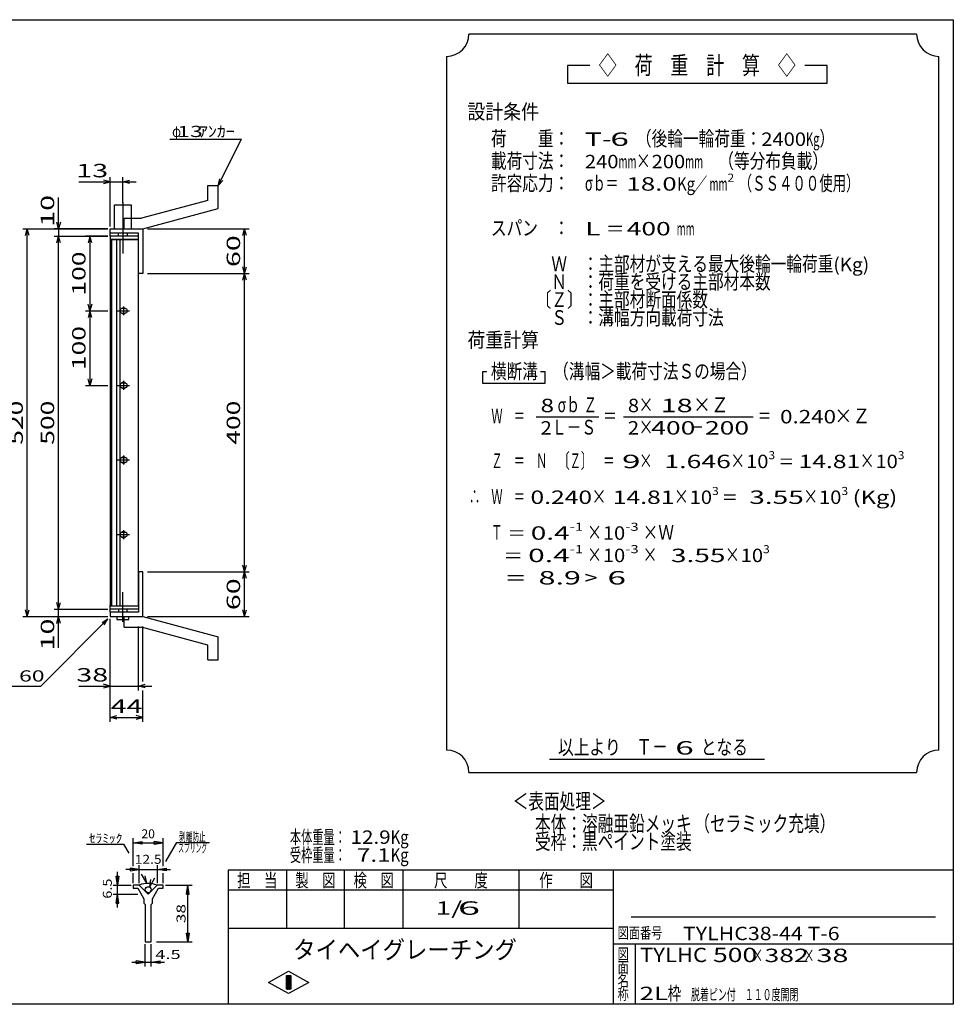
# Model space of a CAD drawing. Units: millimetres. Extents: x -182 to 172, y -128 to 106.
# Drawn here: x -36 to 172, y -114 to 106 of the extents above; entities that cross this region are included whole.
import ezdxf
from ezdxf.enums import TextEntityAlignment as Align

# ---------------------------------------------------------------- set-up
doc = ezdxf.new("R2010")
doc.units = ezdxf.units.MM
doc.header["$LTSCALE"] = 0.25
doc.linetypes.add('CENTERX2', pattern=[101.6, 63.5, -12.7, 12.7, -12.7])
for name, color, linetype in [('16', 7, 'Continuous'), ('19', 7, 'Continuous'), ('22', 7, 'Continuous'), ('32', 7, 'Continuous')]:
    doc.layers.add(name, color=color, linetype=linetype)
doc.styles.add('dcStyle0', font='txt.shx', dxfattribs={"width": 0.833333, "bigfont": 'bigfont'})

msp = doc.modelspace()

# ---------------------------------------------------------------- linework, layer by layer
at = {"color": 150, "linetype": 'Continuous', "lineweight": 25}
for p, q in [((-173.6, 105.9), (172.4, 105.9)), ((172.4, 105.9), (172.4, -114.1)), ((172.4, -84.1), (10.4, -84.1)), ((10.4, -84.1), (10.4, -114.1)), ((23.4, -84.1), (23.4, -97.1)), ((36.4, -97.1), (36.4, -84.1)), ((49.4, -84.1), (49.4, -97.1)), ((75.4, -97.1), (75.4, -84.1)), ((96.4, -84.1), (96.4, -114.1)), ((96.4, -88.6), (10.4, -88.6)), ((168.4, -94.6), (100.4, -94.6)), ((10.4, -97.1), (96.4, -97.1)), ((96.4, -100.6), (172.4, -100.6)), ((101.4, -114.1), (101.4, -100.6)), ((19.4, -109.2), (23.9, -106.7)), ((23.4, -107.7), (24.4, -107.7)), ((23.4, -110.7), (23.4, -107.7)), ((23.4, -107.7), (23.6, -107.7)), ((23.6, -107.7), (23.6, -110.7)), ((23.8, -110.7), (23.8, -107.7)), ((23.8, -107.7), (24, -107.7)), ((23.9, -106.7), (28.4, -109.2)), ((24, -107.7), (24, -110.7)), ((24.2, -110.7), (24.2, -107.7)), ((24.2, -107.7), (24.4, -107.7)), ((24.4, -107.7), (24.4, -110.7)), ((24.4, -107.7), (24.4, -110.7)), ((23.9, -111.7), (19.4, -109.2)), ((28.4, -109.2), (23.9, -111.7)), ((24.4, -110.7), (23.4, -110.7)), ((23.6, -110.7), (23.8, -110.7)), ((24, -110.7), (24.2, -110.7)), ((172.4, -114.1), (-173.6, -114.1))]:
    msp.add_line(p, q, dxfattribs=at)
at = {"layer": '16', "color": 3, "linetype": 'Continuous', "lineweight": 25}
for p, q in [((-9.63, 57.52), (-15.97, 57.52)), ((-15.97, 57.52), (-15.97, 56.77)), ((-9.63, 56.77), (-9.63, 57.52)), ((-15.97, 56.77), (-9.63, 56.77)), ((-15.97, 56.77), (-15.97, -25.07)), ((-9.63, 56.77), (-15.97, 56.77)), ((-15.63, 56.77), (-15.63, -25.07)), ((-14.47, -25.07), (-14.47, 56.77)), ((-13.8, 56.77), (-13.8, -25.07)), ((-9.63, -25.07), (-9.63, 56.77)), ((-12.97, 41.85), (-12.97, 39.85)), ((-14.3, 40.85), (-11.63, 40.85)), ((-12.63, 41.35), (-13.3, 41.35)), ((-13.3, 40.35), (-12.63, 40.35)), ((-12.63, 24.68), (-13.3, 24.68)), ((-12.97, 25.18), (-12.97, 23.18)), ((-14.3, 24.18), (-11.63, 24.18)), ((-13.3, 23.68), (-12.63, 23.68)), ((-14.3, 7.52), (-11.63, 7.52)), ((-12.63, 8.02), (-13.3, 8.02)), ((-13.3, 7.02), (-12.63, 7.02)), ((-12.97, 8.52), (-12.97, 6.52)), ((-12.63, -8.65), (-13.3, -8.65)), ((-12.97, -8.15), (-12.97, -10.15)), ((-14.3, -9.15), (-11.63, -9.15)), ((-13.3, -9.65), (-12.63, -9.65)), ((-15.97, -25.07), (-9.63, -25.07)), ((-15.97, -25.82), (-15.97, -25.07)), ((-15.97, -25.07), (-9.63, -25.07)), ((-9.63, -25.82), (-15.97, -25.82)), ((-9.63, -25.07), (-9.63, -25.82))]:
    msp.add_line(p, q, dxfattribs=at)
for centre, radius, start, end in [((-13.3, 40.85), 0.5, 90, 270), ((-12.97, 40.85), 0.667, 46.6, 133.4), ((-12.97, 40.85), 0.667, 226.6, 313.4), ((-12.63, 40.85), 0.5, 270, 90), ((-13.3, 24.18), 0.5, 90, 270), ((-12.97, 24.18), 0.667, 46.6, 133.4), ((-12.63, 24.18), 0.5, 270, 90), ((-12.97, 24.18), 0.667, 226.6, 313.4), ((-13.3, 7.52), 0.5, 90, 270), ((-12.97, 7.52), 0.667, 46.6, 133.4), ((-12.97, 7.52), 0.667, 226.6, 313.4), ((-12.63, 7.52), 0.5, 270, 90), ((-13.3, -9.15), 0.5, 90, 270), ((-12.97, -9.15), 0.667, 46.6, 133.4), ((-12.63, -9.15), 0.5, 270, 90), ((-12.97, -9.15), 0.667, 226.6, 313.4)]:
    msp.add_arc(centre, radius, start, end, dxfattribs=at)
at = {"layer": '19', "color": 6, "linetype": 'Continuous', "lineweight": 25}
for p, q in [((5.87, 68.85), (8.2, 68.85)), ((5.87, 65.52), (5.87, 68.85)), ((8.2, 63.68), (8.2, 68.85)), ((-14.97, 59.18), (-14.97, 64.52)), ((-14.97, 64.52), (-11.3, 64.52)), ((-11.3, 64.52), (-11.3, 59.18)), ((5.87, 65.52), (-8.97, 61.52)), ((-8.63, 59.18), (8.2, 63.68)), ((-12.8, 61.52), (-8.97, 61.52)), ((-12.8, 59.18), (-12.8, 61.52)), ((-15.97, 57.52), (-15.97, 59.18)), ((-15.97, 58.18), (-15.97, 59.18)), ((-15.97, 59.18), (-8.8, 59.18)), ((-9.63, 58.18), (-15.97, 58.18)), ((-14.13, 57.52), (-14.13, 58.18)), ((-12.8, 59.18), (-8.63, 59.18)), ((-12.13, 58.18), (-12.13, 57.52)), ((-9.63, 49.18), (-9.63, 58.18)), ((-8.8, 59.18), (-8.63, 59.02)), ((-8.63, 59.02), (-8.63, 49.18)), ((-8.63, 49.18), (-9.63, 49.18)), ((-8.63, -17.48), (-9.63, -17.48)), ((-9.63, -17.48), (-9.63, -26.48)), ((-8.63, -27.32), (-8.63, -17.48)), ((-15.97, -26.48), (-15.97, -24.82)), ((-14.13, -25.82), (-14.13, -26.48)), ((-12.13, -26.48), (-12.13, -25.82)), ((-15.97, -26.48), (-15.97, -27.48)), ((-9.63, -26.48), (-15.97, -26.48)), ((-15.97, -27.48), (-8.8, -27.48)), ((-14.47, -27.48), (-14.47, -28.15)), ((-14.47, -28.15), (-11.8, -28.15)), ((-12.8, -27.48), (-8.63, -27.48)), ((-12.8, -29.82), (-12.8, -27.48)), ((-11.8, -28.15), (-11.8, -27.48)), ((-8.8, -27.48), (-8.63, -27.32)), ((-8.63, -27.48), (8.2, -31.98)), ((-12.8, -29.82), (-8.97, -29.82)), ((5.87, -33.82), (-8.97, -29.82)), ((8.2, -37.15), (8.2, -31.98)), ((5.87, -37.15), (5.87, -33.82)), ((5.87, -37.15), (8.2, -37.15))]:
    msp.add_line(p, q, dxfattribs=at)
at = {"layer": '19', "color": 6, "linetype": 'CENTERX2', "lineweight": 25}
for p, q in [((-13.13, 65.02), (-13.13, 53.68)), ((-13.13, -28.65), (-13.13, -21.98))]:
    msp.add_line(p, q, dxfattribs=at)
at = {"layer": '22', "color": 4, "linetype": 'Continuous', "lineweight": 25}
for p, q in [((164.2, 102.7), (64.2, 102.7)), ((59.2, 97.7), (59.2, -57.3)), ((169.2, -57.3), (169.2, 97.7)), ((91.2, 95.7), (86.2, 95.7)), ((86.2, 95.7), (86.2, 91.7)), ((144.2, 95.7), (139.2, 95.7)), ((144.2, 91.7), (144.2, 95.7)), ((86.2, 91.7), (144.2, 91.7)), ((-2.63, 79.18), (13.37, 79.18)), ((8.2, 68.85), (13.37, 79.18)), ((-15.97, 59.68), (-15.97, 70.68)), ((-13.13, 64.98), (-13.13, 70.68)), ((-22.97, 69.68), (-15.97, 69.68)), ((-15.97, 69.68), (-17.47, 70.08)), ((-17.47, 69.28), (-15.97, 69.68)), ((-15.97, 69.68), (-13.13, 69.68)), ((-13.13, 69.68), (-11.63, 70.08)), ((-11.63, 69.28), (-13.13, 69.68)), ((-13.13, 69.68), (-10.13, 69.68)), ((8.2, 68.85), (8.5, 70.31)), ((8.2, 68.85), (9.2, 69.95)), ((-27.47, 59.18), (-27.47, 66.18)), ((-27.47, 59.18), (-27.87, 60.68)), ((-27.07, 60.68), (-27.47, 59.18)), ((-35.47, 59.18), (-16.47, 59.18)), ((-34.87, 57.68), (-34.47, 59.18)), ((-34.07, 57.68), (-34.47, 59.18)), ((-34.47, -27.48), (-34.47, 59.18)), ((-16.47, 59.18), (-28.47, 59.18)), ((-28.47, 57.52), (-16.47, 57.52)), ((-27.87, 56.02), (-27.47, 57.52)), ((-27.47, 59.18), (-27.47, 57.52)), ((-27.07, 56.02), (-27.47, 57.52)), ((-27.47, -25.82), (-27.47, 57.52)), ((-16.47, 57.52), (-21.47, 57.52)), ((-20.47, 57.52), (-20.87, 56.02)), ((-20.07, 56.02), (-20.47, 57.52)), ((-20.47, 57.52), (-20.47, 40.85)), ((-7.63, 59.18), (15.07, 59.18)), ((13.67, 57.68), (14.07, 59.18)), ((14.47, 57.68), (14.07, 59.18)), ((14.07, 49.18), (14.07, 59.18)), ((14.07, 49.18), (13.67, 50.68)), ((14.07, 49.18), (14.47, 50.68)), ((-7.63, 49.18), (15.07, 49.18)), ((13.67, 47.68), (14.07, 49.18)), ((14.47, 47.68), (14.07, 49.18)), ((14.07, -17.48), (14.07, 49.18)), ((-20.47, 40.85), (-20.87, 42.35)), ((-20.07, 42.35), (-20.47, 40.85)), ((-21.47, 40.85), (-16.47, 40.85)), ((-20.47, 40.85), (-20.87, 39.35)), ((-20.07, 39.35), (-20.47, 40.85)), ((-20.47, 40.85), (-20.47, 24.18)), ((68.2, 27.2), (67.2, 27.2)), ((67.2, 27.2), (67.2, 24.7)), ((81.2, 27.2), (80.2, 27.2)), ((81.2, 24.7), (81.2, 27.2)), ((-20.47, 24.18), (-20.87, 25.68)), ((-20.07, 25.68), (-20.47, 24.18)), ((67.2, 24.7), (81.2, 24.7)), ((-21.47, 24.18), (-16.47, 24.18)), ((79.2, 17.2), (93.2, 17.2)), ((98.7, 17.2), (127.7, 17.2)), ((-7.63, -17.48), (15.07, -17.48)), ((14.07, -17.48), (13.67, -15.98)), ((13.67, -18.98), (14.07, -17.48)), ((14.07, -17.48), (14.47, -15.98)), ((14.47, -18.98), (14.07, -17.48)), ((14.07, -27.48), (14.07, -17.48)), ((-34.47, -27.48), (-34.87, -25.98)), ((-34.47, -27.48), (-34.07, -25.98)), ((-28.47, -25.82), (-16.47, -25.82)), ((-27.47, -25.82), (-27.87, -24.32)), ((-27.47, -25.82), (-27.07, -24.32)), ((-27.47, -27.48), (-27.47, -25.82)), ((14.07, -27.48), (13.67, -25.98)), ((14.07, -27.48), (14.47, -25.98)), ((-35.47, -27.48), (-16.47, -27.48)), ((-31.47, -42.98), (-16.47, -27.98)), ((-28.47, -27.48), (-16.47, -27.48)), ((-27.87, -28.98), (-27.47, -27.48)), ((-27.07, -28.98), (-27.47, -27.48)), ((-27.47, -34.48), (-27.47, -27.48)), ((-17.77, -28.78), (-16.47, -27.98)), ((-17.27, -29.28), (-16.47, -27.98)), ((-15.97, -43.98), (-15.97, -27.98)), ((-15.97, -50.98), (-15.97, -27.98)), ((-7.63, -27.48), (15.07, -27.48)), ((-9.63, -43.98), (-9.63, -29.72)), ((-8.63, -41.98), (-8.63, -29.72)), ((-51.47, -42.98), (-31.47, -42.98)), ((-22.97, -42.98), (-15.97, -42.98)), ((-15.97, -42.98), (-17.47, -42.58)), ((-17.47, -43.38), (-15.97, -42.98)), ((-15.97, -42.98), (-9.63, -42.98)), ((-9.63, -42.98), (-8.13, -42.58)), ((-8.13, -43.38), (-9.63, -42.98)), ((-9.63, -42.98), (-6.63, -42.98)), ((-8.63, -50.98), (-8.63, -43.98)), ((-15.97, -49.98), (-14.47, -49.58)), ((-14.47, -50.38), (-15.97, -49.98)), ((-15.97, -49.98), (-8.63, -49.98)), ((-8.63, -49.98), (-10.13, -49.58)), ((-10.13, -50.38), (-8.63, -49.98)), ((82.2, -59.3), (130.2, -59.3)), ((64.2, -62.3), (164.2, -62.3))]:
    msp.add_line(p, q, dxfattribs=at)
for centre, start, end in [((59.2, 102.7), 270, 0), ((169.2, 102.7), 180, 270), ((59.2, -62.3), 0, 90), ((169.2, -62.3), 90, 180)]:
    msp.add_arc(centre, 5, start, end, dxfattribs=at)
at = {"layer": '32', "color": 4, "linetype": 'Continuous', "lineweight": 25}
for p, q in [((-10.8, -83.2), (-10.8, -77)), ((-4.13, -83.2), (-4.13, -77)), ((-21.23, -78.3), (-12.9, -78.3)), ((-11.73, -80.3), (-12.9, -78.3)), ((-10.8, -78), (-8.8, -77.7)), ((-8.8, -78.3), (-10.8, -78)), ((-10.8, -78), (-4.13, -78)), ((-8.8, -78.3), (-8.8, -77.7)), ((-4.13, -78), (-6.13, -77.7)), ((-6.13, -78.3), (-6.13, -77.7)), ((-6.13, -78.3), (-4.13, -78)), ((-3.53, -82.17), (-1.1, -77.97)), ((-1.1, -77.97), (6.23, -77.97)), ((-9.47, -87), (-9.47, -83)), ((-5.47, -83), (-5.47, -87)), ((-14.3, -87.5), (-14.6, -85.5)), ((-14.6, -85.5), (-14, -85.5)), ((-14.3, -87.5), (-14.3, -84.5)), ((-14, -85.5), (-14.3, -87.5)), ((-9.47, -84), (-12.47, -84)), ((-9.47, -84), (-11.47, -83.7)), ((-11.47, -83.7), (-11.47, -84.3)), ((-11.47, -84.3), (-9.47, -84)), ((-10.8, -87), (-10.8, -84.8)), ((-9.47, -84), (-5.47, -84)), ((-7.8, -87), (-8.97, -85)), ((-7.8, -87), (-8.17, -85.43)), ((-5.47, -84), (-3.47, -83.7)), ((-3.47, -84.3), (-5.47, -84)), ((-5.47, -84), (-2.47, -84)), ((-4.13, -87), (-4.13, -84.8)), ((-3.47, -83.7), (-3.47, -84.3)), ((-15.3, -87.5), (-11.3, -87.5)), ((-14.3, -89.5), (-14.3, -87.5)), ((-10.8, -87.5), (-10.8, -88.17)), ((-9.47, -87.5), (-10.8, -87.5)), ((-7.47, -89.5), (-9.47, -87.5)), ((-5.47, -87.5), (-7.47, -89.5)), ((-7.13, -87.83), (-6, -85.83)), ((-7.13, -87.83), (-6.9, -86.23)), ((-4.13, -87.5), (-5.47, -87.5)), ((-4.13, -88.17), (-4.13, -87.5)), ((-3.63, -87.5), (2.37, -87.5)), ((1.07, -89.5), (1.37, -87.5)), ((1.67, -89.5), (1.37, -87.5)), ((1.37, -100.17), (1.37, -87.5)), ((-15.3, -89.5), (-9.8, -89.5)), ((-14.6, -91.5), (-14.3, -89.5)), ((-14, -91.5), (-14.3, -89.5)), ((-14.3, -92.5), (-14.3, -89.5)), ((-10.8, -88.17), (-9.8, -88.17)), ((-9.8, -88.17), (-8.47, -90.5)), ((-6.47, -90.5), (-5.13, -88.17)), ((-5.13, -88.17), (-4.13, -88.17)), ((1.07, -89.5), (1.67, -89.5)), ((-14.6, -91.5), (-14, -91.5)), ((-8.47, -90.5), (-8.47, -91.5)), ((-8.47, -91.5), (-8.13, -91.83)), ((-8.13, -91.83), (-8.13, -100.17)), ((-6.8, -91.83), (-6.47, -91.5)), ((-6.8, -100.17), (-6.8, -91.83)), ((-6.47, -91.5), (-6.47, -90.5)), ((1.37, -100.17), (1.07, -98.17)), ((1.07, -98.17), (1.67, -98.17)), ((1.67, -98.17), (1.37, -100.17)), ((-8.13, -100.17), (-6.8, -100.17)), ((-8.13, -105.67), (-8.13, -100.67)), ((-6.8, -105.67), (-6.8, -100.67)), ((-5.63, -100.17), (2.37, -100.17)), ((-11.13, -104.67), (-8.13, -104.67)), ((-8.13, -104.67), (-10.13, -104.37)), ((-10.13, -104.97), (-10.13, -104.37)), ((-10.13, -104.97), (-8.13, -104.67)), ((-8.13, -104.67), (-6.8, -104.67)), ((-6.8, -104.67), (-4.8, -104.37)), ((-4.8, -104.97), (-6.8, -104.67)), ((-6.8, -104.67), (-3.8, -104.67)), ((-4.8, -104.97), (-4.8, -104.37))]:
    msp.add_line(p, q, dxfattribs=at)
msp.add_circle((-7.47, -88.5), 0.667, dxfattribs=at)
msp.add_arc((-7.5, -92.07), 5, 66, 113, dxfattribs=at)

# ---------------------------------------------------------------- texts
at = {"color": 150, "style": 'dcStyle0', "width": 0.833333}
for s, height, p, p2 in [('担\u3000当', 3, (12.4, -87.9), (21.4, -87.9)), ('製\u3000図', 3, (25.4, -87.9), (34.4, -87.9)), ('検\u3000図', 3, (38.4, -87.9), (47.4, -87.9)), ('尺\u3000\u3000度', 3, (56.4, -87.9), (68.4, -87.9)), ('作\u3000\u3000図', 3, (79.9, -87.9), (91.9, -87.9)), ('図面番号', 2.5, (97.4, -99.4), (107.4, -99.4)), ('図', 2.5, (97.4, -104.1), (99.9, -104.1)), ('面', 2.5, (97.4, -107.1), (99.9, -107.1)), ('名', 2.5, (97.4, -110.1), (99.9, -110.1)), ('称', 2.5, (97.4, -113.1), (99.9, -113.1))]:
    msp.add_text(s, height=height, dxfattribs=at).set_placement(p, p2, align=Align.FIT)
at = {"color": 222, "style": 'dcStyle0', "width": 1.041667}
msp.add_text('タイヘイグレーチング', height=4, dxfattribs=at).set_placement((24.9, -103.9), (74.9, -103.9), align=Align.FIT)
at = {"layer": '22', "color": 2, "style": 'dcStyle0'}
for s, height, width, p, p2 in [('◇\u3000荷\u3000重\u3000計\u3000算\u3000◇', 4, 0.833333, (93.2, 93.7), (137.2, 93.7)), ('設計条件', 3.3, 0.858369, (63.85, 83.7), (79.85, 83.7)), ('φ', 2.5, 0.666667, (-2.13, 79.68), (-0.13, 79.68)), (' 13 ', 2.5, 0.8, (-2.13, 79.68), (5.87, 79.68)), ('ｱﾝｶｰ', 2.5, 0.8, (3.87, 79.68), (11.87, 79.68)), ('荷\u3000\u3000重：\u3000', 3.3, 0.841346, (69.1, 77.7), (90.1, 77.7)), ('（後輪一輪荷重：', 3.3, 0.841346, (101.5, 77.7), (129.5, 77.7)), ('）', 3.3, 0.833333, (142.5, 77.7), (145.8, 77.7)), (' 6 ', 3, 0.833333, (94.1, 77.7), (101.6, 77.7)), ('2400', 3, 0.833333, (129.5, 77.7), (139.5, 77.7)), ('Kg', 3, 0.5, (139.5, 77.7), (142.5, 77.7)), ('載荷寸法：\u3000', 3.3, 0.841346, (69.1, 72.7), (90.1, 72.7)), ('240', 3, 0.833333, (90.1, 72.7), (97.6, 72.7)), ('mm', 3, 0.666667, (97.6, 72.7), (101.6, 72.7)), ('×', 3.3, 0.833333, (101.5, 72.7), (104.8, 72.7)), ('200', 3, 0.833333, (105, 72.7), (112.5, 72.7)), ('mm', 3, 0.666667, (112.5, 72.7), (116.5, 72.7)), ('\u3000（等分布負載）', 3.3, 0.841346, (116.4, 72.7), (144.4, 72.7)), (' 13 ', 3, 0.833333, (-24.97, 70.68), (-14.97, 70.68)), ('許容応力：\u3000', 3.3, 0.841346, (69.1, 67.7), (90.1, 67.7)), ('σｂ＝', 3.3, 0.631313, (90.1, 67.7), (97.6, 67.7)), (' 18.0', 3, 0.833333, (98.1, 67.7), (110.6, 67.7)), ('Kg', 3, 0.666667, (110.7, 67.7), (114.7, 67.7)), ('／', 3, 0.833333, (114.45, 67.7), (117.45, 67.7)), ('2', 1.8, 0.833333, (121.95, 69.7), (123.45, 69.7)), ('（ＳＳ４００使用）', 3.3, 0.757576, (124.45, 67.7), (151.45, 67.7)), ('mm', 3, 0.666667, (117.95, 67.7), (121.95, 67.7)), ('スパン\u3000：\u3000', 3.3, 0.841346, (69.1, 57.7), (90.1, 57.7)), ('L = ', 3, 0.833333, (90.1, 57.7), (100.1, 57.7)), (' 400 ', 3, 0.833333, (98.1, 57.7), (110.6, 57.7)), ('mm', 3, 0.666667, (110.6, 57.7), (114.6, 57.7)), ('\u3000Ｗ\u3000：主部材が支える最大後輪一輪荷重', 3.3, 0.841346, (79.1, 49.7), (145.6, 49.7)), ('(Kg)', 3, 0.666667, (145.6, 49.7), (153.6, 49.7)), ('\u3000Ｎ\u3000：荷重を受ける主部材本数', 3.3, 0.841346, (79.1, 45.7), (131.6, 45.7)), ('〔Ｚ〕：主部材断面係数', 3.3, 0.841346, (79.1, 41.7), (117.6, 41.7)), ('\u3000Ｓ\u3000：溝幅方向載荷寸法', 3.3, 0.841346, (79.1, 37.7), (121.1, 37.7)), ('荷重計算', 3.3, 0.858369, (63.85, 32.7), (79.85, 32.7)), ('横断溝', 3.3, 0.841346, (69.1, 25.7), (79.6, 25.7)), ('\u3000（溝幅＞載荷寸法Ｓの場合）', 3.3, 0.841346, (79.5, 25.7), (128.5, 25.7)), ('σｂ', 3.3, 0.631313, (84, 18.2), (89, 18.2)), ('Ｚ', 3.3, 0.757576, (89.8, 18.2), (92.8, 18.2)), ('8', 3, 0.833333, (99.7, 18.2), (102.2, 18.2)), ('×', 3.3, 0.833333, (102.1, 18.2), (105.4, 18.2)), (' 18 ', 3, 0.833333, (105.6, 18.2), (115.6, 18.2)), ('×Ｚ', 3.3, 0.858369, (114.25, 18.2), (122.25, 18.2)), ('Ｗ\u3000＝', 3.3, 0.631313, (69.2, 15.7), (76.7, 15.7)), ('＝', 3.3, 0.757576, (94.2, 15.7), (97.2, 15.7)), ('＝', 3.3, 0.757576, (128.7, 15.7), (131.7, 15.7)), ('0.240', 3, 0.833333, (133.7, 15.7), (146.2, 15.7)), ('×Ｚ', 3.3, 0.858369, (145.85, 15.7), (153.85, 15.7)), ('2', 3, 0.833333, (80.2, 13.2), (82.7, 13.2)), ('Ｌ－Ｓ', 3.3, 0.833333, (82.7, 13.2), (92.6, 13.2)), ('2', 3, 0.833333, (99.7, 13.2), (102.2, 13.2)), ('×', 3.3, 0.833333, (102.1, 13.2), (105.4, 13.2)), (' 400 ', 3, 0.833333, (103.6, 13.2), (116.1, 13.2)), (' 200 ', 3, 0.833333, (115.6, 13.2), (128.1, 13.2)), ('－', 3.3, 0.631313, (114.1, 13.2), (116.6, 13.2)), ('Ｚ\u3000＝\u3000Ｎ\u3000〔Ｚ〕\u3000＝', 3.3, 0.631313, (69.2, 5.7), (96.7, 5.7)), ('×', 3.3, 0.757576, (102.2, 5.7), (105.2, 5.7)), ('×', 3.3, 0.833333, (122.6, 5.7), (125.9, 5.7)), ('3', 1.8, 0.833333, (131.1, 7.7), (132.6, 7.7)), ('×', 3.3, 0.833333, (151.5, 5.7), (154.8, 5.7)), ('3', 1.8, 0.833333, (160, 7.7), (161.5, 7.7)), (' 9 ', 3, 0.833333, (96.7, 5.7), (104.2, 5.7)), ('  1.646', 3, 0.833333, (105.2, 5.7), (122.7, 5.7)), ('10', 3, 0.833333, (126.1, 5.7), (131.1, 5.7)), (' 14.81', 3, 0.833333, (136.6, 5.7), (151.6, 5.7)), ('10', 3, 0.833333, (155, 5.7), (160, 5.7)), ('∴\u3000Ｗ\u3000＝', 3.3, 0.631313, (64.2, -2.3), (76.7, -2.3)), (' 0.240', 3, 0.833333, (76.7, -2.3), (91.7, -2.3)), ('×', 3.3, 0.833333, (91.6, -2.3), (94.9, -2.3)), (' 14.81', 3, 0.833333, (95.1, -2.3), (110.1, -2.3)), ('×', 3.3, 0.833333, (110, -2.3), (113.3, -2.3)), ('10', 3, 0.833333, (113.5, -2.3), (118.5, -2.3)), ('3', 1.8, 0.833333, (118.5, -0.3), (120, -0.3)), ('  3.55', 3, 0.833333, (124, -2.3), (139, -2.3)), ('×', 3.3, 0.833333, (138.9, -2.3), (142.2, -2.3)), ('10', 3, 0.833333, (142.4, -2.3), (147.4, -2.3)), ('3', 1.8, 0.833333, (147.4, -0.3), (148.9, -0.3)), ('(Kg)', 3, 0.833333, (149.9, -2.3), (159.9, -2.3)), ('-1', 1.8, 0.833333, (86.7, -8.3), (89.7, -8.3)), ('-3', 1.8, 0.833333, (99.1, -8.3), (102.1, -8.3)), ('Ｔ', 3.3, 0.631313, (69.2, -10.3), (71.7, -10.3)), (' = 0.4', 3, 0.833333, (71.7, -10.3), (86.7, -10.3)), ('×', 3.3, 0.833333, (90.6, -10.3), (93.9, -10.3)), ('10', 3, 0.833333, (94.1, -10.3), (99.1, -10.3)), ('×Ｗ', 3.3, 0.841346, (103, -10.3), (110, -10.3)), ('  = 0.4', 3, 0.833333, (69.2, -15.3), (86.7, -15.3)), ('-1', 1.8, 0.833333, (86.7, -13.3), (89.7, -13.3)), ('×', 3.3, 0.833333, (90.6, -15.3), (93.9, -15.3)), ('10', 3, 0.833333, (94.1, -15.3), (99.1, -15.3)), ('-3', 1.8, 0.833333, (99.1, -13.3), (102.1, -13.3)), ('×', 3.3, 0.833333, (103, -15.3), (106.3, -15.3)), ('  3.55', 3, 0.833333, (106.5, -15.3), (121.5, -15.3)), ('×', 3.3, 0.833333, (121.4, -15.3), (124.7, -15.3)), ('10', 3, 0.833333, (124.9, -15.3), (129.9, -15.3)), ('3', 1.8, 0.833333, (129.9, -13.3), (131.4, -13.3)), ('  8.9', 3, 0.833333, (76.7, -20.3), (89.2, -20.3)), (' 6 ', 3, 0.833333, (93.45, -20.3), (100.95, -20.3)), ('  =', 3, 0.833333, (69.2, -20.3), (76.7, -20.3)), (' 60 ', 2.5, 0.8, (-37.47, -41.98), (-29.47, -41.98)), (' 38 ', 3, 0.833333, (-24.97, -41.98), (-14.97, -41.98)), (' 44 ', 3, 0.833333, (-17.3, -48.98), (-7.3, -48.98)), ('以上より\u3000', 3.3, 0.841346, (84.1, -58.3), (101.6, -58.3)), ('Ｔ－', 3.5, 0.833333, (101.6, -58.3), (108.6, -58.3)), ('となる', 3.3, 0.841346, (116, -58.3), (126.5, -58.3)), (' 6 ', 3, 0.833333, (108.6, -58.3), (116.1, -58.3)), ('＜表面処理＞', 3.5, 0.744681, (73.95, -70.47), (94.95, -70.47)), ('本体：溶融亜鉛メッキ', 3.5, 0.744681, (78.95, -75.47), (113.95, -75.47)), ('（セラミック充填）', 3.5, 0.744681, (114.53, -75.47), (146.03, -75.47)), ('本体重量：', 3, 0.694444, (24.2, -78.25), (36.7, -78.25)), (' 12.9', 3, 0.666667, (36.7, -78.25), (46.7, -78.25)), ('Kg', 3, 0.666667, (46.7, -78.25), (50.7, -78.25)), ('受枠：黒ペイント塗装', 3.5, 0.744681, (78.95, -79.47), (113.95, -79.47)), ('受枠重量：', 3, 0.694444, (24.2, -82.25), (36.7, -82.25)), ('  7.1', 3, 0.666667, (36.7, -82.25), (46.7, -82.25)), ('Kg', 3, 0.666667, (46.7, -82.25), (50.7, -82.25)), ('TYLHC38-44 T-6', 3, 0.833333, (112, -99.77), (147, -99.77)), ('TYLHC', 3.2, 0.9375, (102.4, -104.67), (117.4, -104.67)), (' 500 ', 3.2, 0.78125, (117.4, -104.67), (129.9, -104.67)), ('×', 3, 0.694444, (127.4, -104.67), (129.9, -104.67)), (' 382 ', 3, 0.833333, (128.9, -104.67), (141.4, -104.67)), ('×', 3, 0.694444, (138.9, -104.67), (141.4, -104.67)), (' 38 ', 3, 0.833333, (140.4, -104.67), (150.4, -104.67)), ('枠', 3, 0.833333, (108.6, -113.17), (111.6, -113.17)), ('脱着', 2.5, 0.666667, (113.8, -113.17), (117.8, -113.17)), ('ピン付', 2.5, 0.666667, (117.8, -113.17), (123.8, -113.17)), ('\u3000１１０度開閉', 2.5, 0.666667, (123.8, -113.17), (137.8, -113.17))]:
    msp.add_text(s, height=height, dxfattribs=dict(at, width=width)).set_placement(p, p2, align=Align.FIT)
for s, p, p2 in [('T-', (90.1, 77.7), (96.1, 77.7)), ('8', (80.2, 18.2), (83.2, 18.2)), ('=', (133.6, 5.7), (136.6, 5.7)), ('=', (121, -2.3), (124, -2.3)), ('>', (89.95, -20.3), (92.95, -20.3)), ('1/', (56.7, -94.1), (62.7, -94.1)), (' 6 ', (59.7, -94.1), (68.7, -94.1)), ('2L', (102.3, -113.17), (108.7, -113.17))]:
    msp.add_text(s, height=3, dxfattribs=at).set_placement(p, p2, align=Align.FIT)
at = {"layer": '22', "color": 2, "style": 'dcStyle0', "width": 0.833333}
for s, p, p2 in [(' 10 ', (-28.47, 58.18), (-28.47, 68.18)), (' 60 ', (13.07, 49.18), (13.07, 59.18)), (' 100 ', (-21.47, 42.93), (-21.47, 55.43)), (' 100 ', (-21.47, 26.27), (-21.47, 38.77)), (' 520 ', (-35.47, 9.6), (-35.47, 22.1)), (' 500 ', (-28.47, 9.6), (-28.47, 22.1)), (' 400 ', (13.07, 9.6), (13.07, 22.1)), (' 60 ', (13.07, -27.48), (13.07, -17.48)), (' 10 ', (-28.47, -36.48), (-28.47, -26.48))]:
    msp.add_text(s, height=3, rotation=90, dxfattribs=at).set_placement(p, p2, align=Align.FIT)
at = {"layer": '32', "color": 2, "style": 'dcStyle0'}
for s, width, p, p2 in [('ｾﾗﾐｯｸ', 0.75, (-20.73, -78), (-13.23, -78)), ('20', 0.75, (-8.97, -77), (-5.97, -77)), ('剥離防止', 0.625, (-0.6, -77.67), (5.4, -77.67)), ('スプリング', 0.541667, (-0.77, -80.17), (5.73, -80.17)), ('12.5', 0.75, (-10.47, -82.7), (-4.47, -82.7)), (' 4.5 ', 0.75, (-6.8, -103.97), (0.7, -103.97))]:
    msp.add_text(s, height=2, dxfattribs=dict(at, width=width)).set_placement(p, p2, align=Align.FIT)
at = {"layer": '32', "color": 2, "style": 'dcStyle0', "width": 0.75}
for s, p, p2 in [('6.5', (-15.6, -90.5), (-15.6, -86)), (' 38 ', (0.87, -96.83), (0.87, -90.83))]:
    msp.add_text(s, height=2, rotation=90, dxfattribs=at).set_placement(p, p2, align=Align.FIT)

doc.saveas('drawing.dxf')
